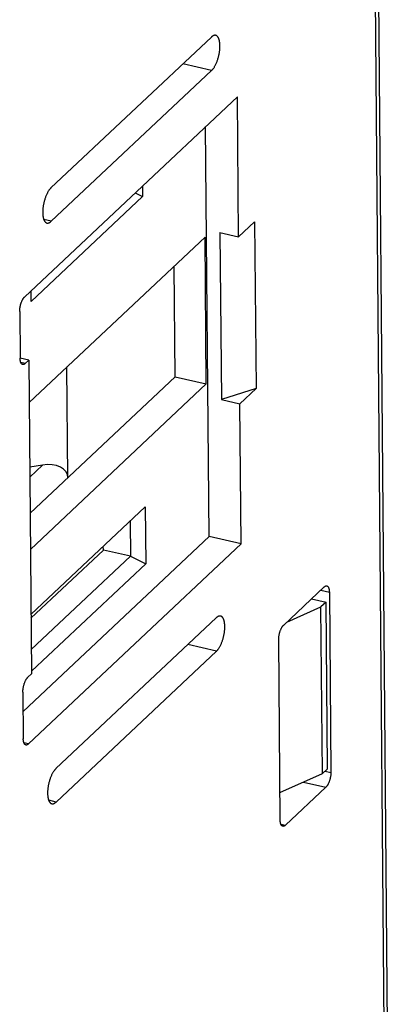
# Model space of a CAD drawing. Units: millimetres. Extents: x 0 to 210, y 0 to 297.
# Drawn here: x 59 to 66, y 90 to 110 of the extents above; entities that cross this region are included whole.
import ezdxf

# ---------------------------------------------------------------- set-up
doc = ezdxf.new("R2010")
doc.units = ezdxf.units.MM
doc.header["$LTSCALE"] = 19.36
doc.layers.get('0').update_dxf_attribs({"linetype": 'CONTINUOUS'})
for name, color, linetype in [('02_AXE', 7, 'CONTINUOUS'), ('09_CONGE', 7, 'CONTINUOUS'), ('10_CHAMPFREIN', 7, 'CONTINUOUS')]:
    doc.layers.add(name, color=color, linetype=linetype)

msp = doc.modelspace()

# ---------------------------------------------------------------- linework, layer by layer
at = {"color": 7, "linetype": 'Continuous'}
for p, q in [((58.7929014304, 102.0847141764), (62.2855554715, 105.3719673308)), ((62.3100733551, 102.4539638298), (62.2855554715, 105.3719673308)), ((61.68949733, 102.5946905064), (61.671021695, 104.7935739167)), ((58.8113770654, 99.8858307661), (61.68949733, 102.5946905064)), ((61.68949733, 102.5946905064), (62.3100733551, 102.4539638298)), ((62.3100733551, 102.4539638298), (58.817419314, 99.16671067540001)), ((60.2666444765, 99.1534094381), (60.2660287085, 99.2266952599)), ((58.8289009623, 97.8002187566), (60.2666444765, 99.1534094381)), ((63.9086941783, 97.7215568389), (64.587677107, 98.02639560950001)), ((64.4020907486, 98.18593705319999), (64.6882426972, 98.1210469977)), ((64.6882426972, 98.1210469977), (64.587677107, 98.02639560950001)), ((64.6155383384, 94.7104825402), (64.587677107, 98.02639560950001)), ((64.71610392859999, 94.8051339283), (64.6882426972, 98.1210469977)), ((63.7740387637, 94.3326796751), (64.6155383384, 94.7104825402)), ((64.6155383384, 94.7104825402), (64.71610392859999, 94.8051339283))]:
    msp.add_line(p, q, dxfattribs=at)
at = {"layer": '02_AXE', "color": 7, "linetype": 'Continuous'}
for p, q in [((62.4112853972, 109.3465393829), (59.2267083761, 106.349245424)), ((59.2322806224, 105.6860628101), (62.4168576435, 108.6833567691)), ((62.3653637136, 99.4197228636), (62.2969011661, 107.5678141206)), ((58.7858295834, 102.9263722297), (58.6131871442, 102.9655219805)), ((58.7858295834, 102.9263722297), (58.8382086985, 96.69245565940001)), ((63.0027120638, 99.2751927633), (62.3653637136, 99.4197228636)), ((62.5082424825, 97.8071619017), (59.3236654614, 94.80986794270001)), ((59.3292377077, 94.14668532889999), (62.5138147288, 97.14397928780001))]:
    msp.add_line(p, q, dxfattribs=at)
at = {"layer": '02_AXE', "color": 9, "linetype": 'Continuous'}
for p, q in [((62.4168576435, 108.6833567691), (61.8445537463, 108.8131368801)), ((59.2322806224, 105.6860628101), (59.0839521407, 105.7196989376)), ((62.5138147288, 97.14397928780001), (61.9415108316, 97.2737593988)), ((59.3292377077, 94.14668532889999), (59.180909226, 94.18032145629999))]:
    msp.add_line(p, q, dxfattribs=at)
at = {"layer": '02_AXE', "color": 7, "linetype": 'Continuous'}
for points, start_tangent, end_tangent in [([(62.4970038462, 109.3806627589), (62.4920951535, 109.3815616415), (62.4870995128, 109.3820519774), (62.4820224913, 109.3821332203), (62.47686974659999, 109.3818052795), (62.4716470209, 109.3810685207), (62.4663601342, 109.3799237647), (62.4556175092, 109.3764158175), (62.4446897438, 109.3712970702), (62.43362553520001, 109.3645903334), (62.4224741885, 109.3563254942), (62.4112853972, 109.3465393829)], (-0.9752391549460216, 0.2211528671760086), (-0.7281948577820468, -0.6853701548067179)), ([(62.4168576435, 108.6833567691), (62.4236820837, 108.690057204), (62.4304905738, 108.6972968387), (62.4372718143, 108.7050636581), (62.4440145508, 108.713344772), (62.4507075929, 108.7221264368), (62.4573398326, 108.7313940782), (62.4703779953, 108.7513249863), (62.4830425207, 108.773005239), (62.49524936970001, 108.7962909711), (62.50691754050001, 108.8210276635), (62.5179696055, 108.847051169), (62.5283322257, 108.8741888014), (62.5379366371, 108.9022604813), (62.54671910689999, 108.9310799312), (62.55462135649999, 108.9604559116), (62.5615909484, 108.99019349), (62.56758163390001, 109.0200953344), (62.57255366020001, 109.0499630228), (62.57647403390001, 109.0795983596), (62.57931674029999, 109.1088046914), (62.5810629159, 109.1373882115), (62.5817009734, 109.1651592457), (62.5812266789, 109.1919335118), (62.5796431795, 109.2175333416), (62.5769609832, 109.2417888601), (62.5752131537, 109.2533618265), (62.5731978882, 109.2645391133), (62.5709185313, 109.2753021705), (62.5683788658, 109.2856331354), (62.5655831067, 109.2955148622), (62.56253589390001, 109.3049309511), (62.5592422846, 109.3138657746), (62.5557077451, 109.3223045044), (62.5519381413, 109.3302331351), (62.5479397295, 109.3376385082), (62.5437191456, 109.3445083334), (62.5392833941, 109.3508312094), (62.5346398367, 109.3565966425), (62.5297961802, 109.3617950642), (62.5247604631, 109.3664178471), (62.519541043, 109.3704573189), (62.5141465821, 109.3739067757), (62.5085860333, 109.3767604926), (62.5028686251, 109.3790137336), (62.4970038462, 109.3806627589)], (0.7281948573946677, 0.6853701552183024), (-0.9752391548509707, 0.2211528675951648)), ([(59.2267083761, 106.349245424), (59.219883936, 106.342544989), (59.2130754459, 106.3353053543), (59.2062942053, 106.327538535), (59.1995514688, 106.3192574211), (59.1928584267, 106.3104757563), (59.1862261871, 106.3012081149), (59.1731880243, 106.2812772068), (59.16052349890001, 106.259596954), (59.1483166499, 106.236311222), (59.1366484792, 106.2115745295), (59.1255964142, 106.185551024), (59.1152337939, 106.1584133917), (59.1056293826, 106.1303417118), (59.0968469128, 106.1015222619), (59.0889446631, 106.0721462814), (59.0819750712, 106.042408703), (59.0759843857, 106.0125068586), (59.0710123595, 105.9826391703), (59.0670919857, 105.9530038335), (59.0642492793, 105.9237975016), (59.0625031037, 105.8952139816), (59.0618650462, 105.8674429473), (59.0623393408, 105.8406686813), (59.06392284010001, 105.8150688515), (59.06660503649999, 105.7908133329), (59.0683528659, 105.7792403666), (59.0703681314, 105.7680630798), (59.0726474883, 105.7573000225), (59.0751871538, 105.7469690577), (59.077982913, 105.7370873308), (59.0810301258, 105.727671242), (59.084323735, 105.7187364184), (59.0878582746, 105.7102976887), (59.0916278783, 105.702369058), (59.0956262901, 105.6949636849), (59.0998468741, 105.6880938597), (59.10428262560001, 105.6817709837), (59.1089261829, 105.6760055506), (59.11376983939999, 105.6708071289), (59.11880555649999, 105.666184346), (59.1240249766, 105.6621448742), (59.1294194375, 105.6586954174), (59.1349799863, 105.6558417004), (59.1406973946, 105.6535884595), (59.1465621734, 105.6519394341)], (-0.7281948573946677, -0.6853701552183024), (0.9752391548164383, -0.2211528677474459)), ([(59.1465621734, 105.6519394341), (59.1514708661, 105.6510405516), (59.1564665068, 105.6505502157), (59.1615435283, 105.6504689728), (59.166696273, 105.6507969135), (59.1719189988, 105.6515336724), (59.1772058855, 105.6526784284), (59.1879485104, 105.6561863756), (59.1988762758, 105.6613051229), (59.20994048439999, 105.6680118597), (59.2210918311, 105.6762766989), (59.2322806224, 105.6860628101)], (0.9752391549460216, -0.2211528671760086), (0.7281948577820468, 0.6853701548067179)), ([(62.59396093149999, 97.84128527770001), (62.5890522388, 97.8421841602), (62.58405659810001, 97.8426744961), (62.5789795766, 97.842755739), (62.57382683189999, 97.8424277983), (62.5686041062, 97.8416910394), (62.5633172194, 97.8405462834), (62.5525745945, 97.83703833620001), (62.5416468291, 97.83191958889999), (62.5305826205, 97.8252128521), (62.5194312738, 97.81694801290001), (62.5082424825, 97.8071619017)], (-0.9752391549460216, 0.2211528671760086), (-0.7281948577820468, -0.6853701548067179)), ([(62.5138147288, 97.14397928780001), (62.520639169, 97.1506797228), (62.5274476591, 97.1579193574), (62.5342288996, 97.16568617680001), (62.5409716361, 97.17396729069999), (62.5476646782, 97.18274895549999), (62.5542969179, 97.1920165969), (62.5673350806, 97.211947505), (62.579999606, 97.23362775780001), (62.592206455, 97.2569134898), (62.6038746258, 97.2816501822), (62.6149266908, 97.3076736878), (62.625289311, 97.3348113201), (62.6348937224, 97.362883), (62.6436761921, 97.3917024499), (62.65157844180001, 97.42107843030001), (62.6585480337, 97.45081600879999), (62.6645387192, 97.48071785319999), (62.6695107455, 97.51058554149999), (62.6734311192, 97.5402208783), (62.67627382560001, 97.5694272102), (62.6780200012, 97.5980107302), (62.6786580587, 97.6257817644), (62.6781837642, 97.6525560305), (62.67660026479999, 97.67815586030001), (62.6739180684, 97.7024113789), (62.672170239, 97.7139843452), (62.6701549735, 97.72516163200001), (62.6678756166, 97.7359246893), (62.6653359511, 97.7462556541), (62.662540192, 97.756137381), (62.6594929791, 97.7655534698), (62.65619936989999, 97.7744882934), (62.6526648303, 97.7829270231), (62.6488952266, 97.7908556538), (62.64489681479999, 97.79826102690001), (62.6406762308, 97.80513085209999), (62.6362404793, 97.81145372809999), (62.631596922, 97.81721916120001), (62.6267532655, 97.82241758290002), (62.6217175484, 97.8270403658), (62.6164981283, 97.8310798376), (62.61110366739999, 97.8345292944), (62.6055431186, 97.8373830114), (62.5998257104, 97.8396362523), (62.59396093149999, 97.84128527770001)], (0.7281948573946677, 0.6853701552183024), (-0.9752391548509707, 0.2211528675951648)), ([(59.3236654614, 94.80986794270001), (59.3168410213, 94.80316750770001), (59.3100325311, 94.7959278731), (59.3032512906, 94.78816105370001), (59.2965085541, 94.7798799398), (59.289815512, 94.771098275), (59.28318327229999, 94.76183063360001), (59.2701451096, 94.74189972549999), (59.2574805842, 94.72021947280001), (59.2452737352, 94.6969337407), (59.2336055645, 94.67219704829999), (59.22255349939999, 94.64617354280001), (59.2121908792, 94.61903591040002), (59.2025864678, 94.59096423049999), (59.1938039981, 94.5621447806), (59.1859017484, 94.5327688002), (59.1789321565, 94.5030312217), (59.172941471, 94.4731293774), (59.16796944470001, 94.443261689), (59.164049071, 94.4136263522), (59.1612063646, 94.38442002040001), (59.15946018899999, 94.3558365003), (59.1588221315, 94.3280654661), (59.159296426, 94.3012912), (59.1608799254, 94.27569137020001), (59.16356212180001, 94.2514358516), (59.1653099512, 94.23986288530001), (59.1673252167, 94.22868559850001), (59.1696045736, 94.2179225413), (59.1721442391, 94.20759157639999), (59.1749399982, 94.1977098495), (59.1779872111, 94.18829376069999), (59.1812808203, 94.17935893709999), (59.1848153599, 94.1709202074), (59.18858496359999, 94.1629915767), (59.1925833754, 94.15558620360001), (59.19680395939999, 94.1487163784), (59.2012397109, 94.1423935024), (59.2058832682, 94.1366280693), (59.2107269247, 94.1314296476), (59.2157626418, 94.12680686469999), (59.2209820619, 94.12276739290002), (59.2263765228, 94.1193179361), (59.2319370716, 94.1164642191), (59.23765447979999, 94.11421097819999), (59.2435192587, 94.11256195280001)], (-0.7281948573946677, -0.6853701552183024), (0.9752391548509707, -0.2211528675951648)), ([(59.2435192587, 94.11256195280001), (59.2484279514, 94.11166307030001), (59.2534235921, 94.1111727344), (59.2585006136, 94.11109149149999), (59.2636533583, 94.1114194322), (59.2688760841, 94.11215619110001), (59.2741629708, 94.11330094709999), (59.2849055957, 94.11680889430001), (59.29583336109999, 94.1219276416), (59.30689756970001, 94.12863437840001), (59.3180489164, 94.1368992176), (59.3292377077, 94.14668532889999)], (0.9752391549460216, -0.2211528671760086), (0.7281948577820468, 0.6853701548067179))]:
    msp.add_spline(points, degree=3, dxfattribs=dict(at, start_tangent=start_tangent, end_tangent=end_tangent))
at = {"layer": '09_CONGE', "color": 7, "linetype": 'Continuous'}
for p, q in [((65.9645030843, 82.9097005787), (65.5711540734, 129.7242547212)), ((65.8974623592, 82.8826877652), (65.5040617718, 129.7033803041)), ((62.9280439636, 108.1618397891), (58.7042891778, 104.1864814857)), ((58.60539526149999, 103.8928753134), (58.6131964063, 102.964419654)), ((58.71543367029999, 102.860116258), (58.7858295834, 102.9263722297)), ((58.67218613510001, 95.94373884059999), (62.3653637136, 99.4197228636)), ((58.7789572779, 95.2998344599), (63.0027120638, 99.2751927633)), ((63.8474099895, 97.6638767365), (64.6519347106, 98.4210878419)), ((64.7541719747, 98.3167844459), (64.7842621046, 94.735598331)), ((63.7786062032, 93.7890844492), (63.7485160733, 97.3702705641)), ((58.8382086985, 96.69245565940001), (58.7678127854, 96.6261996876)), ((58.6689188691, 96.3325935153), (58.6767200139, 95.4041378559)), ((63.7822175714, 94.33635166389999), (63.7740723244, 94.32868543389999)), ((64.6853681883, 94.4419921587), (63.8808434672, 93.6847810533))]:
    msp.add_line(p, q, dxfattribs=at)
at = {"layer": '09_CONGE', "color": 9, "linetype": 'Continuous'}
for p, q in [((58.71543367029999, 102.860116258), (58.62643696649999, 102.8802978471)), ((64.5824808055, 98.35571847920001), (64.7541719747, 98.3167844459)), ((58.7789572779, 95.2998344599), (58.6899605741, 95.320016049)), ((64.6698013251, 94.7615543532), (64.7842621046, 94.735598331)), ((64.24163958930001, 94.54261552879998), (64.6853681883, 94.4419921587)), ((63.7918467632, 93.70496264239999), (63.8808434672, 93.6847810533))]:
    msp.add_line(p, q, dxfattribs=at)
at = {"layer": '09_CONGE', "color": 7, "linetype": 'Continuous'}
for points, start_tangent, end_tangent in [([(58.60539526149999, 103.8928753134), (58.6057156596, 103.9128320647), (58.6070014737, 103.9335081662), (58.6092403207, 103.9547044957), (58.6124106393, 103.976216921), (58.6164818976, 103.9978382657), (58.6214148872, 104.0193603043), (58.6271621005, 104.040575768), (58.633668189, 104.0612803402), (58.6408704953, 104.0812746245), (58.64869965729999, 104.100366065), (58.6570802759, 104.1183708008), (58.6659316412, 104.1351154364), (58.6705073701, 104.1429643055), (58.6751685096, 104.1504387118), (58.6799038306, 104.1575206488), (58.6847019251, 104.1641930555), (58.68955123439999, 104.1704398575), (58.6944400758, 104.1762460057), (58.6993566717, 104.1815975125), (58.7042891778, 104.1864814857)], (-0.008401983719372686, 0.9999647027118405), (0.7281948574775264, 0.6853701551302659)), ([(58.6640026044, 102.8396422316), (58.661197572, 102.8403993744), (58.65844769930001, 102.8413859853), (58.655755872, 102.8426010292), (58.6531249148, 102.844043231), (58.6480565872, 102.8476028177), (58.6432639853, 102.8520498081), (58.6387672208, 102.8573655408), (58.6345851637, 102.863527709), (58.6307353637, 102.8705104537), (58.62723397600001, 102.8782844726), (58.6240956939, 102.8868171429), (58.6213336867, 102.8960726582), (58.618959545, 102.9060121787), (58.6169832316, 102.9165939942), (58.6154130399, 102.9277736993), (58.61425555899999, 102.9395043796), (58.6135156461, 102.9517368085), (58.6131964063, 102.964419654)], (-0.9752391618375087, 0.2211528367859508), (-0.008401983696139885, 0.9999647027120355)), ([(58.71543367029999, 102.860116258), (58.708720396, 102.8542445917), (58.7020295885, 102.8492856884), (58.6953910638, 102.8452616464), (58.6888344051, 102.842190398), (58.6823888305, 102.8400856295), (58.6760830634, 102.8389567203), (58.6729914168, 102.8387599557), (58.6699452041, 102.8388087011), (58.6669478199, 102.8391029024), (58.6640026044, 102.8396422316)], (-0.7281948571758075, -0.6853701554508377), (-0.9752391619146192, 0.2211528364459091)), ([(64.6519347106, 98.4210878419), (64.658647985, 98.4269595083), (64.6653387926, 98.4319184116), (64.67197731739999, 98.4359424536), (64.6785339763, 98.43901370200001), (64.6849795509, 98.44111847049999), (64.6912853181, 98.44224737959999), (64.6943769647, 98.4424441442), (64.6974231775, 98.44239539870001), (64.7004205617, 98.44210119739999), (64.7033657772, 98.4415618681)], (0.7281948577876262, 0.68537015480079), (0.9752391577600679, -0.2211528547666378)), ([(64.7033657772, 98.4415618681), (64.7061708096, 98.44080472530001), (64.7089206822, 98.4398181143), (64.7116125095, 98.4386030704), (64.7142434667, 98.4371608686), (64.7193117942, 98.43360128180001), (64.724104396, 98.4291542913), (64.72860116060001, 98.42383855860001), (64.7327832176, 98.4176763904), (64.7366330175, 98.4106936457), (64.74013440510001, 98.4029196268), (64.7432726872, 98.3943869565), (64.74603469430001, 98.3851314412), (64.74840883600001, 98.3751919208), (64.75038514939999, 98.3646101054), (64.7519553411, 98.35343040030001), (64.75311282199999, 98.3416997201), (64.75385273479999, 98.32946729129999), (64.7541719747, 98.3167844459)], (0.9752391576274522, -0.2211528553514459), (0.008401983737216852, -0.9999647027116905)), ([(63.7485160733, 97.3702705641), (63.7488364714, 97.39022731540001), (63.75012228550001, 97.4109034169), (63.7523611325, 97.4320997464), (63.7555314511, 97.4536121717), (63.7596027094, 97.4752335164), (63.7645356989, 97.49675555510001), (63.7702829123, 97.51797101870001), (63.7767890007, 97.5386755909), (63.783991307, 97.55866987520001), (63.79182046899999, 97.5777613158), (63.8002010876, 97.5957660516), (63.8090524529, 97.61251068719999), (63.81362818189999, 97.62035955629999), (63.8182893214, 97.62783396260001), (63.8230246423, 97.63491589959999), (63.8278227369, 97.6415883063), (63.83267204609999, 97.6478351082), (63.8375608875, 97.6536412564), (63.84247748350001, 97.65899276319999), (63.8474099895, 97.6638767365)], (-0.008401983719372686, 0.9999647027118405), (0.7281948574775264, 0.6853701551302659)), ([(58.6689188691, 96.3325935153), (58.66923926720001, 96.3525502666), (58.6705250813, 96.37322636809999), (58.6727639283, 96.3944226976), (58.6759342469, 96.41593512290001), (58.68000550520001, 96.4375564676), (58.68493849479999, 96.45907850620002), (58.69068570810001, 96.4802939699), (58.69719179659999, 96.50099854209999), (58.7043941029, 96.52099282639999), (58.7122232649, 96.54008426700001), (58.7206038835, 96.5580890028), (58.7294552488, 96.57483363840001), (58.7340309777, 96.5826825075), (58.7386921172, 96.59015691379999), (58.74342743819999, 96.5972388508), (58.7482255327, 96.6039112574), (58.753074842, 96.6101580594), (58.7579636834, 96.6159642076), (58.76288027930001, 96.62131571440001), (58.7678127854, 96.6261996876)], (-0.008401983719372686, 0.9999647027118405), (0.7281948574775264, 0.6853701551302659)), ([(58.727526212, 95.2793604335), (58.7247211796, 95.28011757629999), (58.7219713069, 95.2811041873), (58.7192794796, 95.2823192311), (58.7166485224, 95.28376143290001), (58.71158019479999, 95.28732101969999), (58.7067875929, 95.29176801), (58.7022908284, 95.29708374270001), (58.6981087713, 95.3032459109), (58.6942589713, 95.3102286556), (58.6907575836, 95.31800267450001), (58.68761930149999, 95.3265353449), (58.6848572943, 95.3357908601), (58.6824831526, 95.34573038059999), (58.6805068392, 95.3563121961), (58.6789366475, 95.36749190120001), (58.6777791666, 95.3792225815), (58.6770392537, 95.39145501040001), (58.6767200139, 95.4041378559)], (-0.9752391618375087, 0.2211528367859508), (-0.008401983696139885, 0.9999647027120355)), ([(58.7789572779, 95.2998344599), (58.77224400359999, 95.2939627936), (58.76555319609999, 95.28900389030001), (58.75891467140001, 95.2849798484), (58.75235801270001, 95.2819086), (58.74591243810001, 95.27980383149999), (58.739606671, 95.2786749222), (58.7365150244, 95.2784781576), (58.7334688117, 95.27852690299999), (58.7304714275, 95.27882110430001), (58.727526212, 95.2793604335)], (-0.7281948571758075, -0.6853701554508377), (-0.9752391619146192, 0.2211528364459091)), ([(64.7842621046, 94.735598331), (64.7839417065, 94.71564157969999), (64.7826558924, 94.6949654782), (64.7804170453, 94.6737691487), (64.7772467267, 94.6522567234), (64.7731754685, 94.6306353787), (64.7682424789, 94.60911334010001), (64.76249526550001, 94.58789787639999), (64.7559891771, 94.5671933042), (64.7487868708, 94.54719901989999), (64.7409577088, 94.5281075794), (64.73257709020001, 94.51010284360001), (64.72372572489999, 94.49335820799999), (64.719149996, 94.48550933889999), (64.7144888565, 94.4780349326), (64.7097535355, 94.4709529956), (64.70495544090001, 94.4642805889), (64.7001061317, 94.4580337869), (64.6952172903, 94.45222763870001), (64.6903006943, 94.44687613190001), (64.6853681883, 94.4419921587)], (0.008401983719372686, -0.9999647027118405), (-0.7281948574775264, -0.6853701551302659)), ([(63.82941240060001, 93.664307027), (63.8266073683, 93.66506416979999), (63.8238574956, 93.66605078090001), (63.8211656683, 93.6672658248), (63.8185347111, 93.6687080266), (63.81346638359999, 93.6722676134), (63.8086737818, 93.6767146038), (63.8041770173, 93.68203033649999), (63.7999949603, 93.6881925047), (63.7961451603, 93.69517524940001), (63.7926437727, 93.7029492684), (63.78950549060001, 93.7114819387), (63.7867434835, 93.7207374539), (63.7843693419, 93.7306769743), (63.7823930285, 93.7412587898), (63.78082283680001, 93.75243849479999), (63.7796653559, 93.764169175), (63.778925443, 93.7764016039), (63.7786062032, 93.7890844492)], (-0.9752391576274522, 0.2211528553514459), (-0.008401983737216852, 0.9999647027116905)), ([(63.8808434672, 93.6847810533), (63.8741301928, 93.6789093869), (63.86743938520001, 93.67395048360001), (63.8608008604, 93.6699264416), (63.8542442016, 93.66685519319999), (63.84779862689999, 93.66475042469999), (63.8414928598, 93.6636215155), (63.83840121310001, 93.6634247509), (63.8353550003, 93.66347349639999), (63.8323576161, 93.66376769780001), (63.82941240060001, 93.664307027)], (-0.7281948577876262, -0.68537015480079), (-0.9752391577600679, 0.2211528547666378))]:
    msp.add_spline(points, degree=3, dxfattribs=dict(at, start_tangent=start_tangent, end_tangent=end_tangent))
at = {"layer": '10_CHAMPFREIN', "color": 7, "linetype": 'Continuous'}
for p, q in [((62.951447398, 105.3764728109), (62.9280439636, 108.1618397891)), ((60.8969466496, 106.2501900884), (61.0455693316, 106.1767641522)), ((61.0437911186, 106.3883987223), (61.0455693316, 106.1767641522)), ((61.0455693316, 106.1767641522), (58.8331263485, 104.0944336123)), ((62.951447398, 105.3764728109), (63.2707860359, 105.6770313353)), ((63.2707860359, 105.6770313353), (63.2986472674, 102.361118266)), ((62.5824562479, 105.4601481321), (62.951447398, 105.3764728109)), ((62.5824562479, 105.4601481321), (62.6103174793, 102.1442350628)), ((58.8331263485, 104.0944336123), (58.8313481355, 104.3060681825)), ((59.5625300231, 100.5928088695), (59.5440543881, 102.7916922798)), ((63.2986472674, 102.361118266), (62.6103174793, 102.1442350628)), ((62.97930862939999, 102.0605597416), (63.2986472674, 102.361118266)), ((62.6103174793, 102.1442350628), (62.97930862939999, 102.0605597416)), ((63.0027120638, 99.2751927633), (62.97930862939999, 102.0605597416)), ((59.0567027188, 100.8409744465), (58.803696862, 100.7998925443)), ((58.8282851943, 97.8735045784), (61.097391222, 100.0091658433)), ((61.097391222, 100.0091658433), (61.1068640407, 98.8817553997)), ((60.79751738, 99.7269274019), (60.8033588766, 99.03169988)), ((60.8033588766, 99.03169988), (58.8341266909, 97.1782770565)), ((60.8033588766, 99.03169988), (60.2666444765, 99.1534094381)), ((60.8033588766, 99.03169988), (61.1068640407, 98.8817553997)), ((61.1068640407, 98.8817553997), (58.837758013, 96.74609413479999))]:
    msp.add_line(p, q, dxfattribs=at)
at = {"layer": '10_CHAMPFREIN', "color": 9, "linetype": 'Continuous'}
msp.add_line((59.0567027188, 100.8409744465), (58.8053394977, 100.6043937455), dxfattribs=at)
at = {"layer": '10_CHAMPFREIN', "color": 7, "linetype": 'Continuous'}
msp.add_ellipse((59.059488842, 100.5093831396), major_axis=(0.495749058, 0.1351007923), ratio=0.6326677017, start_param=-0.1599675799, end_param=1.405599589, dxfattribs=at)

doc.saveas('drawing.dxf')
